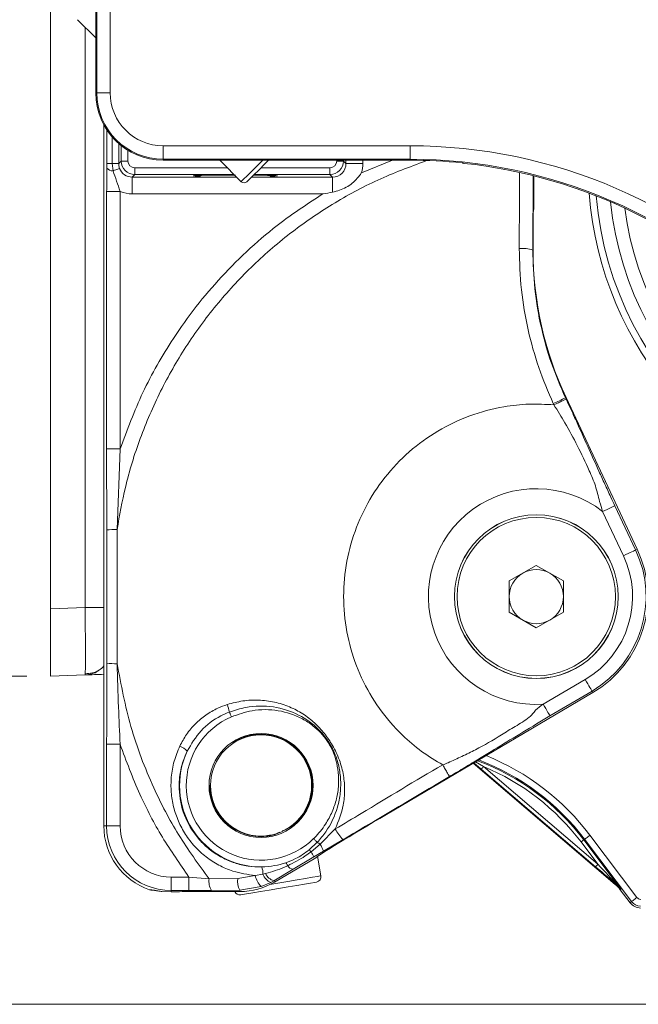
# Model space of a CAD drawing. Units: millimetres. Extents: x 0 to 594, y 0 to 420.
# Drawn here: x 397 to 423, y 310 to 352 of the extents above; entities that cross this region are included whole.
import ezdxf

# ---------------------------------------------------------------- set-up
doc = ezdxf.new("R2010")
doc.units = ezdxf.units.MM
doc.styles.add('SLDTEXTSTYLE0', font='TXT', dxfattribs={"width": 0.605})
doc.dimstyles.new('SLDDIMSTYLE0', dxfattribs={"dimtxt": 3.5, "dimasz": 3.5, "dimexe": 0, "dimexo": 0.0625, "dimgap": 0.875, "dimtad": 1, "dimlfac": 3.5, "dimrnd": 1e-09, "dimzin": 12, "dimdsep": 46, "dimtxsty": 'SLDTEXTSTYLE0', "dimsah": 1, "dimcen": 0.09, "dimadec": 0, "dimazin": 3, "dimtfac": 1, "dimtofl": 0, "dimtmove": 0, "dimatfit": 3, "dimfxl": 1, "dimfrac": 2, "dimtolj": 1, "dimtzin": 12, "dimarcsym": 0})
doc.dimstyles.new('SLDDIMSTYLE1', dxfattribs={"dimtxt": 3.5, "dimasz": 3.5, "dimexe": 0, "dimexo": 0.0625, "dimgap": 0.875, "dimtad": 1, "dimdec": 0, "dimlfac": 3.5, "dimrnd": 1e-09, "dimzin": 12, "dimdsep": 46, "dimtxsty": 'SLDTEXTSTYLE0', "dimsah": 1, "dimcen": 0.09, "dimadec": 0, "dimazin": 3, "dimtfac": 1, "dimtdec": 0, "dimtofl": 0, "dimtmove": 0, "dimatfit": 3, "dimfxl": 1, "dimfrac": 2, "dimtolj": 1, "dimtzin": 12, "dimarcsym": 0})

# ---------------------------------------------------------------- blocks, each defined once
blk = doc.blocks.new('_D_1')
at = {"color": 7, "linetype": 'Continuous', "lineweight": 0}
for p, q in [((398.034, 363.296), (398.034, 376.151)), ((469.035, 340.59), (469.035, 376.151)), ((398.034, 375.151), (469.035, 375.151))]:
    blk.add_line(p, q, dxfattribs=at)
for points in [[(398.034, 375.151), (401.534, 374.651), (401.534, 375.651)], [(469.035, 375.151), (465.535, 375.651), (465.535, 374.651)]]:
    blk.add_solid(points, dxfattribs=at)
at = {"color": 7, "linetype": 'Continuous', "lineweight": 0, "insert": (429.524, 379.663), "char_height": 3.5, "attachment_point": 1, "style": 'SLDTEXTSTYLE0'}
blk.add_mtext('230', dxfattribs=at)
blk = doc.blocks.new('_D_2')
at = {"color": 7, "linetype": 'Continuous', "lineweight": 0}
for p, q in [((397.038, 365.151), (380.457, 365.151)), ((381.457, 310.109), (381.457, 365.151)), ((442.849, 310.109), (380.457, 310.109))]:
    blk.add_line(p, q, dxfattribs=at)
for points in [[(381.457, 365.151), (380.957, 361.651), (381.957, 361.651)], [(381.457, 310.109), (381.957, 313.609), (380.957, 313.609)]]:
    blk.add_solid(points, dxfattribs=at)
at = {"color": 7, "linetype": 'Continuous', "lineweight": 0, "insert": (376.945, 333.619), "char_height": 3.5, "attachment_point": 1, "rotation": 90, "style": 'SLDTEXTSTYLE0'}
blk.add_mtext('193', dxfattribs=at)
blk = doc.blocks.new('_D_3')
at = {"color": 7, "linetype": 'Continuous', "lineweight": 0}
for p, q in [((397.038, 365.151), (386.457, 365.151)), ((387.457, 324.008), (387.457, 365.151)), ((397.034, 324.008), (386.457, 324.008))]:
    blk.add_line(p, q, dxfattribs=at)
for points in [[(387.457, 365.151), (386.957, 361.651), (387.957, 361.651)], [(387.457, 324.008), (387.957, 327.508), (386.957, 327.508)]]:
    blk.add_solid(points, dxfattribs=at)
at = {"color": 7, "linetype": 'Continuous', "lineweight": 0, "insert": (382.945, 340.569), "char_height": 3.5, "attachment_point": 1, "rotation": 90, "style": 'SLDTEXTSTYLE0'}
blk.add_mtext('144', dxfattribs=at)

msp = doc.modelspace()

# ---------------------------------------------------------------- linework, layer by layer
at = {"color": 7, "linetype": 'Continuous', "lineweight": 15}
for p, q in [((398.0337, 362.2957), (398.0337, 326.8636)), ((399.9551, 360.2939), (399.9551, 348.7225)), ((399.9551, 351.0479), (399.1836, 351.8194)), ((400.2972, 317.6654), (400.2972, 347.3669)), ((402.8123, 345.8654), (413.2726, 345.8654)), ((405.2069, 345.8654), (406.1166, 344.9557)), ((410.5525, 345.7243), (410.5525, 345.8654)), ((404.3092, 345.2207), (404.4298, 345.1511)), ((405.8686, 345.1511), (404.4298, 345.1511)), ((405.9212, 345.1511), (405.8686, 345.1511)), ((407.3075, 345.1511), (406.5543, 345.1511)), ((407.3075, 345.1511), (407.4281, 345.2207)), ((418.5119, 343.8331), (418.5119, 345.2039)), ((418.5118, 343.8331), (418.5119, 343.8331)), ((418.4763, 342.0587), (418.4763, 343.2655)), ((418.4761, 342.0587), (418.4763, 342.0587)), ((422.8859, 329.3862), (419.8707, 335.8081)), ((400.4209, 330.2024), (400.4176, 333.6355)), ((417.4658, 328.0415), (418.6123, 328.7034)), ((418.6123, 328.7034), (419.7587, 328.0415)), ((417.4658, 326.7178), (417.4658, 328.0415)), ((419.7587, 328.0415), (419.7587, 326.7178)), ((398.0337, 324.0082), (398.0337, 326.8636)), ((418.6123, 326.0559), (417.4658, 326.7178)), ((419.7587, 326.7178), (418.6123, 326.0559)), ((399.5022, 324.0595), (399.5092, 324.1166)), ((399.5022, 324.0595), (398.0337, 324.0082)), ((412.2689, 318.1534), (421.012, 323.3138)), ((421.0119, 323.3141), (421.012, 323.3138)), ((407.7764, 321.3589), (407.7701, 321.3958)), ((405.5228, 320.9771), (405.5233, 320.974)), ((421.9531, 315.1907), (415.9443, 320.3228)), ((416.2822, 320.0688), (415.9696, 320.3377)), ((412.2687, 318.1537), (412.2689, 318.1534)), ((408.3885, 317.776), (408.3869, 317.7853)), ((407.5186, 315.2845), (409.2691, 316.3195)), ((409.2691, 316.3195), (409.2688, 316.3195)), ((409.493, 315.5524), (409.3518, 316.3789)), ((402.4397, 314.9369), (402.7259, 314.8919)), ((407.5186, 315.2845), (407.5184, 315.2845)), ((422.5811, 314.4137), (422.1663, 314.9642)), ((402.7259, 314.8919), (403.1543, 314.8731)), ((403.1694, 314.8735), (403.1543, 314.8731)), ((404.1439, 314.885), (404.1436, 314.8852)), ((404.1439, 314.885), (406.0676, 314.8868)), ((406.0676, 314.8868), (406.0673, 314.887))]:
    msp.add_line(p, q, dxfattribs=at)
at = {"color": 7, "linetype": 'Continuous', "lineweight": 0}
for p, q in [((399.997, 348.7225), (399.997, 360.2939)), ((400.5662, 360.2939), (400.5662, 348.7225)), ((399.5022, 326.9149), (399.5022, 351.5008)), ((399.997, 348.7225), (399.9551, 348.7225)), ((400.5662, 348.7225), (399.997, 348.7225)), ((400.4268, 345.7242), (400.4268, 347.15)), ((400.6492, 346.8559), (400.6492, 345.7242)), ((400.9275, 346.5752), (400.9275, 345.7242)), ((401.0352, 345.8318), (401.0352, 346.4853)), ((401.3208, 346.2855), (401.3208, 345.8318)), ((402.8123, 346.4765), (413.2726, 346.4765)), ((402.8123, 346.4765), (402.8123, 345.9072)), ((413.2726, 346.4765), (413.2726, 345.9072)), ((400.9275, 345.7242), (401.0352, 345.8318)), ((401.0352, 345.8318), (401.3208, 345.8318)), ((413.2726, 345.9072), (402.8123, 345.9072)), ((402.8123, 345.9072), (402.8123, 345.8654)), ((410.1593, 345.8318), (410.1593, 345.8654)), ((410.1593, 345.8318), (410.445, 345.8318)), ((410.445, 345.8654), (410.445, 345.8318)), ((410.445, 345.8318), (410.5525, 345.7243)), ((411.2057, 345.3331), (412.5184, 345.8654)), ((411.2667, 345.8654), (411.2667, 345.7243)), ((413.2726, 345.9072), (413.2726, 345.8654)), ((400.426, 345.5336), (400.4268, 345.7242)), ((400.4268, 345.7242), (400.6492, 345.7242)), ((400.6492, 345.7242), (400.686, 345.4155)), ((400.6492, 345.7242), (400.9275, 345.7242)), ((401.6065, 345.5461), (405.5261, 345.5461)), ((401.6065, 345.2605), (401.6065, 345.5461)), ((406.9494, 345.5461), (409.8736, 345.5461)), ((409.8736, 345.5461), (409.8736, 345.2605)), ((411.2667, 345.7243), (410.5525, 345.7243)), ((401.6065, 345.2605), (401.499, 345.1529)), ((401.499, 345.1529), (404.4266, 345.1529)), ((401.499, 344.4388), (401.499, 345.1529)), ((405.8118, 345.2605), (401.6065, 345.2605)), ((409.8736, 345.2605), (406.6637, 345.2605)), ((407.3107, 345.1529), (409.9811, 345.1529)), ((409.9811, 345.1529), (409.8736, 345.2605)), ((409.9811, 344.5122), (409.9811, 345.1529)), ((418.4823, 345.2072), (418.4656, 342.0587)), ((418.5118, 343.8331), (418.5118, 345.204)), ((400.4176, 344.5443), (400.9887, 344.5443)), ((400.4176, 333.6355), (400.4176, 344.5443)), ((400.9887, 344.5443), (400.9887, 333.6355)), ((409.5709, 344.4388), (401.499, 344.4388)), ((418.5118, 343.8331), (418.5004, 343.8328)), ((418.4761, 342.0587), (418.4761, 343.2655)), ((418.4656, 342.0587), (418.4761, 342.0587)), ((419.8486, 335.7977), (419.8704, 335.808)), ((419.8486, 335.7977), (419.8724, 335.7471)), ((419.8704, 335.808), (419.8707, 335.8081)), ((422.8856, 329.386), (419.8704, 335.808)), ((400.4176, 333.6355), (400.9887, 333.6355)), ((400.9887, 333.6355), (400.8601, 330.2221)), ((421.9388, 331.2285), (422.8186, 329.3546)), ((422.3017, 329.1119), (421.4219, 330.9858)), ((422.8186, 329.3546), (422.8856, 329.386)), ((422.8856, 329.386), (422.8859, 329.3862)), ((398.0337, 326.8636), (399.5022, 326.9149)), ((400.2972, 326.9149), (399.5022, 326.9149)), ((418.9012, 322.8174), (420.684, 323.8696)), ((412.2687, 318.1537), (421.0119, 323.3141)), ((420.9743, 323.3778), (419.1915, 322.3256)), ((420.9743, 323.3778), (421.0119, 323.3141)), ((400.4176, 321.1238), (400.9887, 321.1238)), ((400.4176, 317.6654), (400.4176, 321.1238)), ((400.9887, 321.1238), (400.9887, 317.6654)), ((416.0403, 320.3794), (416.3749, 320.1773)), ((421.1254, 315.9322), (416.2822, 320.0688)), ((416.3749, 320.1773), (421.2182, 316.0408)), ((404.7834, 319.3796), (404.7521, 319.3796)), ((409.1582, 319.3796), (409.1298, 319.3796)), ((400.4176, 317.6654), (400.2972, 317.6654)), ((400.4176, 317.6654), (400.9887, 317.6654)), ((409.4565, 316.8863), (410.1004, 317.5367)), ((406.5809, 317.2578), (406.6161, 317.2638)), ((410.4261, 317.0853), (409.5974, 316.5963)), ((420.6573, 317.0975), (420.6212, 317.0703)), ((420.6212, 317.0703), (422.1931, 314.9844)), ((422.6439, 314.4611), (420.6573, 317.0975)), ((420.8854, 317.2694), (422.8721, 314.633)), ((408.9881, 316.6471), (409.336, 316.9703)), ((409.075, 316.5704), (409.4565, 316.8863)), ((409.5974, 316.5963), (409.1957, 316.3599)), ((421.2182, 316.0408), (420.5071, 316.9844)), ((407.5184, 315.2845), (409.2688, 316.3195)), ((409.1957, 316.3599), (408.312, 315.8327)), ((408.312, 315.8327), (407.5024, 315.3429)), ((403.1543, 314.9286), (403.1543, 315.4997)), ((403.1543, 315.4997), (403.9026, 315.4997)), ((403.9026, 315.4997), (404.753, 315.4247)), ((403.9026, 314.9286), (403.9026, 315.4997)), ((404.753, 315.4247), (405.9674, 315.4348)), ((405.9674, 315.4348), (406.7066, 315.563)), ((406.7066, 315.563), (407.037, 315.6185)), ((407.037, 315.6185), (407.1501, 315.6467)), ((407.5024, 315.3429), (407.3701, 315.2682)), ((407.5024, 315.3429), (407.5184, 315.2845)), ((403.9026, 314.9286), (403.1543, 314.9286)), ((403.1543, 314.9286), (403.1543, 314.8731)), ((404.8521, 314.9316), (403.9026, 314.9286)), ((406.0532, 314.9386), (404.8521, 314.9316)), ((406.9665, 315.0932), (406.0532, 314.9386)), ((406.0673, 314.887), (406.0532, 314.9386)), ((407.3701, 315.2682), (406.9665, 315.0932)), ((421.9531, 315.1907), (421.9725, 315.2135)), ((422.1931, 314.9844), (422.1663, 314.9642)), ((404.1436, 314.8852), (406.0673, 314.887)), ((422.5811, 314.4137), (422.6439, 314.4611))]:
    msp.add_line(p, q, dxfattribs=at)
at = {"color": 7, "linetype": 'Continuous', "lineweight": 0, "flags": 128}
for points in [[(406.1166, 344.9557), (406.1331, 344.9723), (406.2192, 345.0583), (406.3725, 345.2117), (406.5818, 345.4209), (406.8315, 345.6706), (407.0262, 345.8654)], [(400.686, 345.4155), (400.7462, 345.4383), (400.8003, 345.4589), (400.8477, 345.4769), (400.8877, 345.4921), (400.9198, 345.5042), (400.9435, 345.5133), (400.9586, 345.519), (400.9648, 345.5213)], [(418.5004, 343.8328), (418.495, 343.7779), (418.4943, 343.7744)], [(418.5118, 343.8331), (418.5064, 343.7781), (418.5055, 343.7735)], [(421.4219, 330.9858), (421.5206, 331.0321), (421.6157, 331.0767), (421.7036, 331.118), (421.7812, 331.1545), (421.8456, 331.1847), (421.8944, 331.2076), (421.9259, 331.2224), (421.9388, 331.2285)], [(422.3017, 329.1119), (422.4004, 329.1582), (422.4955, 329.2029), (422.5834, 329.2442), (422.661, 329.2806), (422.7254, 329.3108), (422.7742, 329.3337), (422.8057, 329.3485), (422.8186, 329.3546)], [(420.684, 323.8696), (420.7394, 323.7757), (420.7928, 323.6852), (420.8422, 323.6016), (420.8858, 323.5277), (420.9219, 323.4665), (420.9493, 323.42), (420.967, 323.3901), (420.9743, 323.3778)], [(405.6129, 322.4896), (405.6213, 322.47), (405.6307, 322.4482), (405.641, 322.4244), (405.6519, 322.399), (405.6635, 322.3723), (405.6755, 322.3445), (405.6878, 322.316), (405.7002, 322.2872)], [(418.9012, 322.8174), (418.9566, 322.7235), (419.01, 322.633), (419.0594, 322.5493), (419.103, 322.4755), (419.1391, 322.4143), (419.1666, 322.3678), (419.1842, 322.3379), (419.1915, 322.3256)], [(416.2822, 320.0688), (416.2844, 320.0713), (416.2899, 320.0778), (416.2986, 320.088), (416.3102, 320.1015), (416.3242, 320.1179), (416.34, 320.1364), (416.3571, 320.1565), (416.3749, 320.1773)], [(409.181, 317.1271), (409.2031, 317.1047), (409.2249, 317.0827), (409.2462, 317.0611), (409.2667, 317.0404), (409.2861, 317.0207), (409.3043, 317.0023), (409.321, 316.9854), (409.336, 316.9703)], [(420.6212, 317.0703), (420.6185, 317.0683), (420.6117, 317.0632), (420.601, 317.0551), (420.5868, 317.0444), (420.5696, 317.0315), (420.5501, 317.0168), (420.529, 317.0009), (420.5071, 316.9844)], [(420.6573, 317.0975), (420.6627, 317.1016), (420.6763, 317.1119), (420.6978, 317.128), (420.7262, 317.1494), (420.7605, 317.1753), (420.7994, 317.2047), (420.8416, 317.2364), (420.8854, 317.2694)], [(421.1254, 315.9322), (421.1276, 315.9348), (421.1332, 315.9413), (421.1419, 315.9515), (421.1534, 315.965), (421.1674, 315.9814), (421.1832, 315.9999), (421.2004, 316.02), (421.2182, 316.0408)], [(407.331, 315.183), (407.6624, 315.2396), (408.0846, 315.3118), (408.484, 315.38), (408.8391, 315.4407), (409.1308, 315.4905), (409.3433, 315.5268), (409.4652, 315.5476), (409.493, 315.5524)], [(422.6439, 314.4611), (422.6493, 314.4652), (422.663, 314.4755), (422.6844, 314.4916), (422.7128, 314.513), (422.7471, 314.5389), (422.7861, 314.5683), (422.8283, 314.6), (422.8721, 314.633)]]:
    msp.add_lwpolyline(points, dxfattribs=at)
at = {"color": 7, "linetype": 'Continuous', "lineweight": 15, "flags": 128}
for points in [[(407.2686, 345.8654), (407.0954, 345.6921), (406.8549, 345.4516), (406.6461, 345.2429), (406.4862, 345.0829), (406.388, 344.9847), (406.359, 344.9557)], [(418.5066, 343.778), (418.5066, 343.7781), (418.5119, 343.8331)], [(406.9594, 321.5543), (406.5943, 321.4919), (406.2292, 321.4295)], [(407.5551, 317.3082), (407.316, 317.2674), (407.0756, 317.2263)], [(407.7009, 315.0143), (407.3017, 314.9461), (406.9275, 314.8822), (406.602, 314.8266), (406.3455, 314.7828), (406.1741, 314.7535), (406.0987, 314.7406), (406.0956, 314.7401)], [(409.3062, 315.2886), (409.303, 315.288), (409.2276, 315.2751), (409.0563, 315.2459), (408.7998, 315.2021), (408.4743, 315.1464), (408.1001, 315.0825), (407.7009, 315.0143)]]:
    msp.add_lwpolyline(points, dxfattribs=at)
at = {"color": 7, "linetype": 'Continuous', "lineweight": 15}
for centre, radius in [((418.6123, 327.3797), 3.4686), ((418.6123, 327.3797), 3.4635), ((418.6123, 327.3797), 3.3543), ((406.9551, 319.3796), 2.1429)]:
    msp.add_circle(centre, radius, dxfattribs=at)
for centre, radius, start, end in [((435.6694, 345.5797), 14.8571, 184.29113, 44.87529), ((402.8123, 348.7225), 2.8571, 180, 270), ((413.2726, 324.4368), 21.4286, 84.09336, 90), ((413.2726, 324.4368), 21.4179, 43.35025, 83.91347), ((406.2378, 345.0769), 0.1714, 225, 315), ((433.1837, 342.0587), 14.7076, 180, 205.15066), ((418.6123, 327.3797), 4.7209, 300.55006, 25.15066), ((418.6123, 327.3797), 1.1464, 120, 180), ((418.6123, 327.3797), 1.1464, 60, 120), ((418.6123, 327.3797), 1.1464, 0, 60), ((418.6123, 327.3797), 1.1464, 180, 240), ((418.6123, 327.3797), 1.1464, 300, 0), ((418.6123, 327.3797), 1.1464, 240, 300), ((399.4623, 325.2017), 1.1429, 272, 301.36204), ((406.9551, 319.3796), 2.2031, 0, 180), ((406.9551, 319.3796), 2.1746, 0, 123.49182), ((406.9551, 319.3796), 2.2031, 180, 0), ((406.9551, 319.3796), 2.1746, 336.78668, 0), ((403.1543, 317.6654), 2.8571, 180, 251.22295), ((409.2677, 315.5139), 0.2286, 279.6946, 9.6946), ((421.0254, 314.1044), 1.4286, 37, 49.5), ((406.0571, 314.9654), 0.2286, 200.16545, 279.6946), ((423.0374, 314.7576), 0.5714, 217, 269)]:
    msp.add_arc(centre, radius, start, end, dxfattribs=at)
at = {"color": 7, "linetype": 'Continuous', "lineweight": 0}
for centre, radius, start, end in [((402.8123, 348.7225), 2.8153, 180, 270), ((402.8123, 348.7225), 2.246, 180, 270), ((413.2726, 324.4368), 22.0397, 43.35025, 90), ((401.6066, 345.8319), 0.5714, 180.00873, 269.99127), ((409.8735, 345.8319), 0.5714, 270.00873, 359.99127), ((413.2726, 324.4368), 21.4704, 43.35025, 90), ((400.6759, 345.7384), 0.323, 219.33222, 271.80048), ((435.6694, 345.5797), 14.5714, 184.82689, 0.72541), ((435.6694, 345.5797), 14, 186.0391, 0.72541), ((435.6694, 345.5797), 13.4286, 187.4709, 0.72541), ((418.0206, 340.7242), 1.4068, 71.5615, 95.33243), ((472.7854, 222.0151), 125.4942, 114.949951, 115.210499), ((418.6123, 327.3797), 4.5714, 52.0769, 273.62382), ((400.7784, 327.1293), 3.0938, 88.48654, 96.63533), ((418.6123, 327.3797), 4.0758, 300.55006, 25.15066), ((418.6123, 327.3797), 4.6469, 300.55006, 25.15066), ((400.7784, 327.63), 3.0938, 263.36467, 271.51346), ((403.1251, 322.0159), 2.5324, 10.7801, 18.26765), ((406.9551, 319.3796), 3.1668, 113.34537, 314.65835), ((406.9551, 319.3796), 3.4514, 155.01559, 270.44207), ((403.2163, 320.2679), 0.8348, 43.01665, 69.06442), ((412.608, 311.032), 10.0336, 37, 69.48357), ((412.608, 311.032), 10.0788, 37, 69.27636), ((412.608, 311.032), 10.3644, 37, 68.02113), ((412.608, 311.032), 9.8908, 37, 67.61361), ((403.1543, 317.6654), 2.7367, 180, 270), ((403.1543, 317.6654), 2.1656, 180, 270), ((411.6287, 318.2963), 1.7067, 206.42953, 225.19996), ((408.2409, 315.7134), 1.1959, 45.7736, 51.33044), ((408.3434, 315.417), 1.8433, 52.85565, 57.42149), ((408.2576, 316.1243), 1.4206, 19.40532, 32.44108), ((402.7371, 312.7954), 7.377, 28.89377, 30.77869), ((406.3242, 315.6512), 0.7136, 357.37552, 22.85417), ((407.5268, 315.7267), 0.6113, 24.29077, 38.35678), ((408.339, 316.1265), 0.2951, 210.18175, 264.75894), ((405.5593, 315.3303), 0.8118, 173.31947, 209.41248), ((406.8832, 315.3377), 0.9209, 173.94382, 205.67998), ((407.6013, 315.7512), 0.9143, 191.87705, 226.02081), ((407.6084, 315.8281), 0.6086, 200.14599, 246.94706), ((407.6418, 315.8607), 0.5363, 203.52093, 254.93163), ((422.0035, 315.2355), 0.038, 159.7394, 215.3922), ((423.0374, 314.7576), 0.2071, 217, 269), ((423.0374, 314.7576), 0.4927, 217, 269)]:
    msp.add_arc(centre, radius, start, end, dxfattribs=at)
for centre, major_axis, ratio, start_param, end_param in [((401.6066, 345.8319), (-0.2021, -0.2021), 0.9996955, 5.4979394, 7.0684312), ((409.8735, 345.8319), (0.2021, -0.2021), 0.9996955, 5.4979394, 7.0684312), ((401.4994, 345.7247), (0.4045, 0.4045), 0.998935, 2.7192443, 3.9268385), ((409.9808, 345.7247), (0.4045, -0.4045), 0.998935, 5.4979394, 7.0684312), ((409.9808, 345.7247), (0.9094, -0.9094), 0.9996955, 0.4761188, 0.7852459), ((401.4994, 345.7247), (-0.9094, -0.9094), 0.9996955, 0.3771774, 0.7852459), ((421.1046, 315.9599), (1.004, -0.8577), 0.005664, 4.7379494, 5.7613198), ((421.1974, 316.0684), (-0.8899, 0.9437), 0.002935, 1.5972865, 2.6206568)]:
    msp.add_ellipse(centre, major_axis=major_axis, ratio=ratio, start_param=start_param, end_param=end_param, dxfattribs=at)
at = {"color": 7, "linetype": 'Continuous', "lineweight": 15}
for centre, major_axis, ratio, start_param, end_param in [((405.8686, 345.2055), (1.7857, 0), 0.0174551, 1.5707963, 3.7109153), ((405.8686, 345.2055), (1.7857, 0), 0.0174551, 5.7138626, 7.4092154), ((412.3963, 318.1537), (3.1489, 1.8563), 0.0177339, 1.60087, 3.0140644), ((406.0665, 317.7455), (0.9647, 2.6911), 0.999125, 3.486382, 4.0192484), ((404.1885, 314.8254), (1.7143, 0), 0.0349208, 1.5969763, 2.2183632)]:
    msp.add_ellipse(centre, major_axis=major_axis, ratio=ratio, start_param=start_param, end_param=end_param, dxfattribs=at)
at = {"color": 7, "linetype": 'Continuous', "lineweight": 0}
for points, knots in [([(413.9229, 345.8318), (413.2427, 345.5788), (411.8782, 345.0711), (409.9557, 344.026), (408.1529, 342.7904), (406.5071, 341.3529), (405.031, 339.745), (403.7433, 337.9852), (402.6653, 336.0922), (401.8074, 334.0942), (401.1943, 332.1279), (400.9647, 330.8187), (400.8601, 330.2221)], [0, 0, 0, 0, 0.10159162, 0.20379967, 0.3056829, 0.407333, 0.50930514, 0.61095533, 0.71225531, 0.81387356, 0.91517413, 1, 1, 1, 1]), ([(400.4176, 344.5443), (400.4187, 344.7611), (400.4204, 345.0992), (400.4245, 345.4189), (400.426, 345.5336)], [0, 0, 0, 0, 0.6413424, 1, 1, 1, 1]), ([(400.686, 345.4155), (400.7368, 345.2707), (400.8384, 344.9813), (400.9386, 344.6899), (400.9887, 344.5443)], [0, 0, 0, 0, 0.50036448, 1, 1, 1, 1]), ([(400.9275, 345.7242), (400.9281, 345.7042), (400.9299, 345.6351), (400.9503, 345.5686), (400.9648, 345.5213)], [0, 0, 0, 0, 0.2891422, 1, 1, 1, 1]), ([(417.8899, 342.1249), (417.8911, 342.5032), (417.8943, 343.572), (417.8988, 344.6328), (417.9017, 345.318)], [0, 0, 0, 0, 0.354008, 1, 1, 1, 1]), ([(400.9887, 333.6355), (401.2887, 334.442), (401.8939, 336.069), (403.0384, 338.0621), (404.1905, 339.6768), (405.2787, 340.9582), (406.4837, 342.152), (407.9001, 343.3501), (408.9746, 344.0503), (409.5709, 344.4388)], [0, 0, 0, 0, 0.18310668, 0.36935564, 0.48743079, 0.60550613, 0.72701621, 0.84852604, 1, 1, 1, 1]), ([(418.4761, 343.2655), (418.4761, 343.2662), (418.4765, 343.2903), (418.4773, 343.3376), (418.479, 343.4293), (418.4818, 343.5587), (418.4865, 343.7016), (418.4931, 343.8112), (418.4979, 343.8256), (418.5004, 343.8328)], [0, 0, 0, 0, 0.0026863, 0.0848612, 0.1669914, 0.3296755, 0.5621274, 0.7808493, 1, 1, 1, 1]), ([(419.3317, 335.5558), (419.116, 336.0596), (418.682, 337.0733), (418.237, 338.695), (417.9408, 340.3865), (417.907, 341.5428), (417.8899, 342.1249)], [0, 0, 0, 0, 0.2418096, 0.486558, 0.7415378, 1, 1, 1, 1]), ([(418.4656, 342.0587), (418.4808, 341.5115), (418.5116, 340.4094), (418.7929, 338.8028), (419.2214, 337.2493), (419.6387, 336.2836), (419.8486, 335.7977)], [0, 0, 0, 0, 0.2549044, 0.5133349, 0.7551432, 1, 1, 1, 1]), ([(419.3555, 335.5042), (419.0021, 335.5232), (418.2952, 335.5611), (417.0919, 335.4274), (415.7786, 335.0801), (414.4193, 334.4317), (413.2012, 333.5469), (412.1653, 332.4542), (411.3465, 331.1907), (410.7725, 329.7988), (410.4624, 328.3254), (410.4268, 326.8202), (410.6668, 325.3338), (411.1746, 323.9165), (411.9322, 322.6149), (412.8215, 321.588), (413.7401, 320.7995), (414.3454, 320.4325), (414.648, 320.249)], [0, 0, 0, 0, 0.04774363, 0.09548725, 0.16290692, 0.23032663, 0.2977463, 0.36516601, 0.43258565, 0.50000535, 0.56742505, 0.63484476, 0.70226438, 0.76968408, 0.83710374, 0.90452344, 0.95226174, 1, 1, 1, 1]), ([(419.3555, 335.5047), (419.3555, 335.5047), (419.3471, 335.5215), (419.3394, 335.5387), (419.3317, 335.5558)], [0, 0, 0, 0, 0.0002955, 1, 1, 1, 1]), ([(419.3555, 335.5047), (419.4218, 335.5358), (419.5543, 335.598), (419.7228, 335.677), (419.8432, 335.7335), (419.8627, 335.7425), (419.8724, 335.7471)], [0, 0, 0, 0, 0.2499984, 0.49999, 0.7499893, 1, 1, 1, 1]), ([(421.4219, 330.9858), (421.3774, 331.1263), (421.262, 331.4911), (421.1297, 332.0865), (420.789, 332.8734), (420.368, 333.7529), (419.8827, 334.662), (419.5175, 335.2523), (419.3555, 335.5042), (419.3555, 335.5042)], [0, 0, 0, 0, 0.0843147, 0.2189068, 0.3583918, 0.6024329, 0.8280761, 0.9999966, 1, 1, 1, 1]), ([(400.4209, 324.5569), (400.4218, 325.4972), (400.4236, 327.3791), (400.4218, 329.2609), (400.4209, 330.2024)], [0, 0, 0, 0, 0.4996824, 1, 1, 1, 1]), ([(400.8601, 330.2221), (400.8607, 329.8413), (400.8635, 327.947), (400.8616, 326.0516), (400.8601, 324.5372)], [0, 0, 0, 0, 0.2010215, 1, 1, 1, 1]), ([(399.5092, 324.1166), (399.5093, 324.1175), (399.5117, 324.1369), (399.5149, 324.2782), (399.5181, 324.5347), (399.5189, 324.8848), (399.518, 325.304), (399.515, 325.7916), (399.5098, 326.3364), (399.5047, 326.7204), (399.5022, 326.9149)], [0, 0, 0, 0, 0.0063377, 0.1510746, 0.2919084, 0.4288494, 0.5657858, 0.7066201, 0.8513583, 1, 1, 1, 1]), ([(400.4176, 321.1238), (400.4179, 321.655), (400.4184, 322.7998), (400.4201, 323.9437), (400.4209, 324.5569)], [0, 0, 0, 0, 0.4639954, 1, 1, 1, 1]), ([(400.8601, 324.5372), (401.0286, 323.6446), (401.369, 321.8412), (402.3001, 319.4224), (403.4221, 317.259), (404.3074, 316.0389), (404.753, 315.4247)], [0, 0, 0, 0, 0.271715, 0.5489218, 0.7729372, 1, 1, 1, 1]), ([(400.8601, 324.5372), (400.8773, 323.9247), (400.9093, 322.7867), (400.9636, 321.6491), (400.9887, 321.1238)], [0, 0, 0, 0, 0.5383246, 1, 1, 1, 1]), ([(405.5299, 322.8097), (405.7458, 322.8669), (406.1774, 322.9813), (406.8531, 323.0121), (407.5245, 322.9285), (408.1586, 322.7295), (408.7322, 322.4262), (409.2294, 322.0436), (409.6493, 321.5866), (410.0083, 321.0603), (410.2905, 320.4623), (410.4628, 319.8178), (410.5096, 319.1731), (410.4464, 318.3956), (410.2342, 317.8689), (410.1004, 317.5367)], [0, 0, 0, 0, 0.075845, 0.1516694, 0.2279674, 0.3042486, 0.3753731, 0.4465001, 0.5154569, 0.5844612, 0.6612765, 0.7380453, 0.8086874, 0.8793377, 1, 1, 1, 1]), ([(403.5146, 321.0476), (403.6049, 321.2158), (403.7882, 321.5571), (404.1658, 321.9983), (404.6127, 322.3735), (405.0731, 322.6447), (405.394, 322.7606), (405.5299, 322.8097)], [0, 0, 0, 0, 0.2078433, 0.421746, 0.6292084, 0.8429208, 1, 1, 1, 1]), ([(405.6129, 322.4896), (405.4914, 322.4378), (405.0485, 322.2492), (404.3622, 321.7405), (404.0047, 321.1377), (403.8267, 320.8374)], [0, 0, 0, 0, 0.1594038, 0.5813928, 1, 1, 1, 1]), ([(409.336, 316.9703), (409.4599, 317.1156), (409.8341, 317.5544), (410.1719, 318.2803), (410.3272, 319.0641), (410.3396, 319.6747), (410.2447, 320.2675), (410.056, 320.8206), (409.7718, 321.3236), (409.3041, 321.8839), (408.5496, 322.4268), (407.4735, 322.765), (406.445, 322.7562), (405.8439, 322.5636), (405.6129, 322.4896)], [0, 0, 0, 0, 0.0613769, 0.1853247, 0.2513802, 0.3174238, 0.3804278, 0.4434137, 0.5042129, 0.5650145, 0.6768406, 0.7974384, 0.9221392, 1, 1, 1, 1]), ([(409.181, 317.1271), (409.1937, 317.1398), (409.3817, 317.3272), (409.6741, 317.6895), (409.978, 318.2555), (410.1648, 318.8114), (410.2498, 319.3768), (410.2389, 319.9289), (410.1424, 320.4442), (409.9771, 320.901), (409.7554, 321.295), (409.4811, 321.6287), (409.1332, 321.9389), (408.5592, 322.3109), (407.685, 322.6037), (406.6271, 322.6138), (405.9888, 322.3889), (405.7002, 322.2872)], [0, 0, 0, 0, 0.005955, 0.0881575, 0.1532784, 0.2183796, 0.2818732, 0.3421614, 0.4009073, 0.455147, 0.5027279, 0.5503202, 0.5978745, 0.6569852, 0.776407, 0.8989125, 1, 1, 1, 1]), ([(414.6479, 320.2491), (414.6479, 320.2491), (414.723, 320.2801), (415.0009, 320.3945), (415.4693, 320.6167), (416.2407, 320.9844), (416.9697, 321.4109), (417.7099, 321.8869), (418.1923, 322.1475), (418.4607, 322.4063), (418.6157, 322.6277), (418.7876, 322.7419), (418.9012, 322.8174)], [0, 0, 0, 0, 0.0000032, 0.0465229, 0.1721247, 0.3007403, 0.5639257, 0.7038338, 0.8447555, 0.8836133, 0.9230576, 1, 1, 1, 1]), ([(403.9026, 315.4997), (403.5165, 316.0561), (402.7403, 317.1746), (401.7496, 319.0566), (401.2509, 320.4114), (400.9887, 321.1238)], [0, 0, 0, 0, 0.3193506, 0.6420618, 1, 1, 1, 1]), ([(406.7066, 315.563), (406.3889, 315.6081), (405.8564, 315.6837), (405.1626, 315.9917), (404.6155, 316.3431), (404.1384, 316.7846), (403.7427, 317.294), (403.4407, 317.8611), (403.2358, 318.4657), (403.1352, 319.0947), (403.1389, 319.7478), (403.252, 320.4122), (403.4271, 320.8358), (403.5146, 321.0476)], [0, 0, 0, 0, 0.12884181, 0.21597325, 0.30309904, 0.38924668, 0.47539141, 0.5604352, 0.64548152, 0.73026296, 0.81505057, 0.9075218, 1, 1, 1, 1]), ([(403.8267, 320.8374), (403.7473, 320.648), (403.5886, 320.2692), (403.4521, 319.4901), (403.5217, 318.5157), (403.9068, 317.6266), (404.3776, 317.0217), (404.8059, 316.6276), (405.2969, 316.3122), (405.8342, 316.0841), (406.4018, 315.9452), (406.7885, 315.934), (406.9818, 315.9284)], [0, 0, 0, 0, 0.0887294, 0.1774481, 0.3391844, 0.5012457, 0.5836536, 0.6660655, 0.7495442, 0.8330311, 0.9165124, 1, 1, 1, 1]), ([(410.1004, 317.5367), (410.4662, 317.7547), (411.979, 318.6563), (413.4848, 319.5842), (414.6478, 320.2488), (414.6479, 320.2488)], [0, 0, 0, 0, 0.2418069, 0.9999968, 1, 1, 1, 1]), ([(414.6479, 320.2491), (414.6852, 320.186), (414.7596, 320.0599), (414.8542, 319.8996), (414.9218, 319.785), (414.9327, 319.7665), (414.9382, 319.7572)], [0, 0, 0, 0, 0.24999928, 0.49999961, 0.74999537, 1, 1, 1, 1]), ([(414.9382, 319.7572), (413.7946, 319.0816), (412.2875, 318.1911), (410.7879, 317.3002), (410.4261, 317.0853)], [0, 0, 0, 0, 0.7587647, 1, 1, 1, 1]), ([(408.0061, 316.1061), (408.1455, 316.1591), (408.4974, 316.2929), (408.8033, 316.5138), (408.9881, 316.6471)], [0, 0, 0, 0, 0.3960785, 1, 1, 1, 1]), ([(408.0839, 315.9782), (408.3378, 316.1059), (408.6818, 316.2789), (408.9933, 316.5098), (409.075, 316.5704)], [0, 0, 0, 0, 0.7378791, 1, 1, 1, 1]), ([(406.9818, 315.9284), (407.1664, 315.9386), (407.515, 315.9578), (407.849, 316.0586), (408.0061, 316.1061)], [0, 0, 0, 0, 0.52974089, 1, 1, 1, 1]), ([(407.1501, 315.6467), (407.4185, 315.7274), (407.7351, 315.8225), (408.0378, 315.9576), (408.0839, 315.9782)], [0, 0, 0, 0, 0.84756873, 1, 1, 1, 1]), ([(402.2347, 314.9603), (402.2408, 314.9634), (402.249, 314.9676), (402.4003, 314.9433), (402.4397, 314.9369)], [0, 0, 0, 0, 0.7397162, 1, 1, 1, 1]), ([(421.9679, 315.2486), (422.0308, 315.1793), (422.1078, 315.0945), (422.1787, 315.0032), (422.1922, 314.9855), (422.1931, 314.9844)], [0, 0, 0, 0, 0.8070662, 0.9878641, 1, 1, 1, 1]), ([(422.1931, 314.9844), (422.1923, 314.9854), (422.1278, 315.0687), (422.0497, 315.1415), (421.9725, 315.2135)], [0, 0, 0, 0, 0.0117354, 1, 1, 1, 1])]:
    msp.add_open_spline(points, degree=3, knots=knots, dxfattribs=at)
at = {"color": 7, "linetype": 'Continuous', "lineweight": 15}
for points, knots in [([(415.4777, 345.7516), (415.4819, 345.7499), (415.4889, 345.7469), (415.5006, 345.7429), (415.5116, 345.7398), (415.5215, 345.7374), (415.5314, 345.7355), (415.5379, 345.7346), (415.542, 345.7341), (415.5435, 345.7339)], [0, 0, 0, 0, 0.3217354, 0.5417322, 0.6938388, 0.8523382, 0.9157674, 0.9685835, 1, 1, 1, 1]), ([(409.9811, 344.5122), (410.1807, 344.5673), (410.5777, 344.677), (410.9524, 344.996), (411.1358, 345.2285), (411.1896, 345.3082), (411.2044, 345.331), (411.2057, 345.3331)], [0, 0, 0, 0, 0.4068564, 0.8094623, 0.9460935, 0.99505, 1, 1, 1, 1]), ([(409.5709, 344.4388), (409.5742, 344.4394), (409.7108, 344.4643), (409.8476, 344.4885), (409.9811, 344.5122)], [0, 0, 0, 0, 0.02402746, 1, 1, 1, 1]), ([(418.4762, 343.2605), (418.4775, 343.3385), (418.48, 343.4848), (418.4853, 343.6584), (418.4894, 343.7446), (418.4931, 343.7776), (418.4925, 343.7737), (418.4924, 343.7732)], [0, 0, 0, 0, 0.3336487, 0.62613, 0.850309, 0.9816216, 1, 1, 1, 1]), ([(419.8724, 335.7471), (419.9128, 335.6607), (420.0615, 335.3432), (420.379, 334.6537), (420.788, 333.7457), (421.1829, 332.8709), (421.5078, 332.1552), (421.7368, 331.6587), (421.8824, 331.3487), (421.9388, 331.2285)], [0, 0, 0, 0, 0.0548891, 0.2018071, 0.4424094, 0.6819396, 0.8031153, 0.923614, 1, 1, 1, 1]), ([(399.5091, 324.1144), (399.6112, 324.1184), (399.8212, 324.1267), (400.1004, 324.2429), (400.2379, 324.3813), (400.2972, 324.4411)], [0, 0, 0, 0, 0.3497525, 0.7193469, 1, 1, 1, 1]), ([(400.2972, 324.0873), (400.1574, 324.0824), (399.85, 324.0716), (399.5653, 324.0617), (399.5232, 324.0602), (399.5022, 324.0595)], [0, 0, 0, 0, 0.2944993, 0.6474004, 1, 1, 1, 1]), ([(419.1915, 322.3256), (418.9987, 322.2114), (418.4103, 321.8629), (417.489, 321.3021), (416.5932, 320.7534), (415.8284, 320.2883), (415.3228, 319.9848), (415.0234, 319.8076), (414.9382, 319.7572)], [0, 0, 0, 0, 0.1286806, 0.3927948, 0.6557501, 0.7995726, 0.9430105, 1, 1, 1, 1]), ([(404.7834, 319.3796), (404.7835, 319.3742), (404.7841, 319.1341), (404.8327, 318.837), (404.9391, 318.5715), (404.9587, 318.5225)], [0, 0, 0, 0, 0.0185304, 0.8188615, 1, 1, 1, 1]), ([(405.7551, 317.5736), (405.6094, 317.684), (405.317, 317.9056), (405.0681, 318.2773), (404.9732, 318.4899), (404.9587, 318.5225)], [0, 0, 0, 0, 0.4567788, 0.9165925, 1, 1, 1, 1]), ([(408.9537, 318.5225), (408.8711, 318.3664), (408.6846, 318.014), (408.3068, 317.6328), (407.9893, 317.505), (407.8568, 317.4517)], [0, 0, 0, 0, 0.31638314, 0.71456853, 1, 1, 1, 1]), ([(407.7391, 317.396), (407.6682, 317.3577), (407.4943, 317.2638), (407.178, 317.2244), (406.7968, 317.2147), (406.2966, 317.2872), (405.9722, 317.4588), (405.7551, 317.5736)], [0, 0, 0, 0, 0.1213413, 0.2979484, 0.4439084, 0.6278803, 1, 1, 1, 1]), ([(402.3475, 314.9484), (402.3414, 314.9471), (402.3039, 314.9393), (402.2663, 314.9507), (402.2347, 314.9603)], [0, 0, 0, 0, 0.1612998, 1, 1, 1, 1]), ([(402.3342, 314.9503), (402.3339, 314.9503), (402.3282, 314.9506), (402.3569, 314.9479), (402.4097, 314.9382), (402.4391, 314.9328)], [0, 0, 0, 0, 0.0274902, 0.4568522, 1, 1, 1, 1]), ([(402.4391, 314.9328), (402.4431, 314.9321), (402.4831, 314.9252), (402.5855, 314.9062), (402.7044, 314.8951), (402.7469, 314.8911)], [0, 0, 0, 0, 0.0651152, 0.6650773, 1, 1, 1, 1])]:
    msp.add_open_spline(points, degree=3, knots=knots, dxfattribs=at)

# ---------------------------------------------------------------- dimensions: what is measured, and where the dimension line sits
at = {"color": 7, "linetype": 'Continuous', "lineweight": 0}
dim = msp.add_linear_dim(base=(469.0351, 375.1512), p1=(398.0337, 362.2957), p2=(469.0351, 339.5905), dimstyle='SLDDIMSTYLE0', dxfattribs=at)
dim.commit()
dim.dimension.update_dxf_attribs({"geometry": '_D_1', "text_midpoint": (433.5344, 375.1512), "dimtype": 160})
for base, p1, dimstyle, picture, middle in [((381.4571, 365.1511), (443.8493, 310.1086), 'SLDDIMSTYLE1', '_D_2', (381.4571, 337.6298)), ((387.4571, 365.1511), (398.0337, 324.0082), 'SLDDIMSTYLE0', '_D_3', (387.4571, 344.5797))]:
    dim = msp.add_linear_dim(base=base, p1=p1, p2=(398.0377, 365.1511), angle=90, dimstyle=dimstyle, dxfattribs=at)
    dim.commit()
    dim.dimension.update_dxf_attribs({"geometry": picture, "text_midpoint": middle, "dimtype": 160})

doc.saveas('drawing.dxf')
